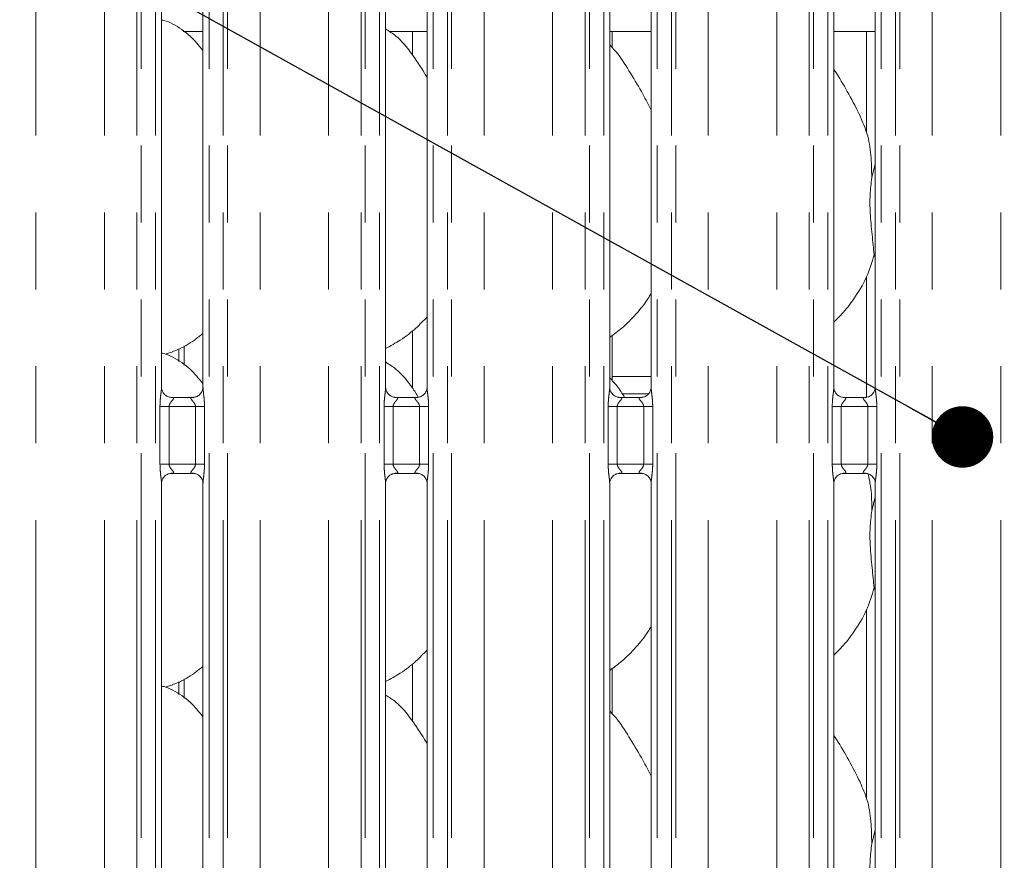
# Model space of a CAD drawing. Units: millimetres. Extents: x 5 to 415, y 2 to 292.
# Drawn here: x 172 to 189, y 108 to 122 of the extents above; entities that cross this region are included whole.
import ezdxf

# ---------------------------------------------------------------- set-up
doc = ezdxf.new("R2010")
doc.units = ezdxf.units.MM
doc.linetypes.add('PHANTOM', pattern=[12.7, 6.35, -1.27, 1.27, -1.27, 1.27, -1.27])
doc.layers.add('BEMAßUNG', color=96, linetype='Continuous')

# ---------------------------------------------------------------- blocks, each defined once
blk = doc.blocks.new('_DOT')
at = {"color": 0, "linetype": 'ByBlock', "lineweight": -2}
blk.add_line((-0.5, 0), (-1, 0), dxfattribs=at)
at = {"color": 0, "linetype": 'ByBlock', "const_width": 0.5}
blk.add_lwpolyline([(-0.25, 0, 1), (0.25, 0, 1)], format="xyb", close=True, dxfattribs=at)

msp = doc.modelspace()

# ---------------------------------------------------------------- linework, layer by layer
at = {"color": 8, "linetype": 'PHANTOM', "lineweight": 0}
for p, q in [((172.5965, 94.7221), (172.5965, 127.5212)), ((173.7279, 94.7221), (173.7279, 127.5212)), ((174.2643, 94.7221), (174.2643, 127.576)), ((174.335, 127.576), (174.335, 94.7221)), ((174.5701, 94.7221), (174.5701, 127.576)), ((175.4543, 127.576), (175.4543, 94.7221)), ((175.6894, 94.7221), (175.6894, 127.576)), ((175.7601, 127.576), (175.7601, 94.7221)), ((176.2965, 94.7221), (176.2965, 127.5212)), ((177.4279, 94.7221), (177.4279, 127.5212)), ((177.9643, 94.7221), (177.9643, 127.576)), ((178.035, 127.576), (178.035, 94.7221)), ((178.2701, 94.7221), (178.2701, 127.576)), ((179.1543, 127.576), (179.1543, 94.7221)), ((179.3894, 94.7221), (179.3894, 127.576)), ((179.4601, 127.576), (179.4601, 94.7221)), ((179.9965, 94.7221), (179.9965, 127.5212)), ((181.1279, 94.7221), (181.1279, 127.5212)), ((181.6643, 94.7221), (181.6643, 127.576)), ((181.735, 127.576), (181.735, 94.7221)), ((181.9701, 94.7221), (181.9701, 127.576)), ((182.8543, 127.576), (182.8543, 94.7221)), ((183.0894, 94.7221), (183.0894, 127.576)), ((183.1601, 127.576), (183.1601, 94.7221)), ((183.6965, 94.7221), (183.6965, 127.5212)), ((184.8279, 94.7221), (184.8279, 127.5212)), ((185.3643, 94.7221), (185.3643, 127.576)), ((185.435, 127.576), (185.435, 94.7221)), ((185.6701, 94.7221), (185.6701, 127.576)), ((186.5543, 127.576), (186.5543, 94.7221)), ((186.7894, 94.7221), (186.7894, 127.576)), ((186.8601, 127.576), (186.8601, 94.7221)), ((187.3965, 94.7221), (187.3965, 127.5212)), ((188.5279, 94.7221), (188.5279, 127.5212)), ((175.0465, 116.3306), (175.0465, 116.6513)), ((182.1122, 116.1421), (182.7543, 116.1421)), ((182.7092, 115.8592), (182.275, 115.8592)), ((174.6446, 114.6946), (174.6446, 115.6495)), ((174.7937, 115.6495), (174.6446, 115.6495)), ((174.7937, 115.6495), (174.7937, 114.6946)), ((175.2307, 115.6495), (174.7937, 115.6495)), ((175.3798, 115.6495), (175.2307, 115.6495)), ((175.2307, 114.6946), (175.2307, 115.6495)), ((175.3798, 115.6495), (175.3798, 114.6946)), ((178.3446, 114.6946), (178.3446, 115.6495)), ((178.4937, 115.6495), (178.3446, 115.6495)), ((178.4937, 115.6495), (178.4937, 114.6946)), ((178.9307, 115.6495), (178.4937, 115.6495)), ((179.0798, 115.6495), (178.9307, 115.6495)), ((178.9307, 114.6946), (178.9307, 115.6495)), ((179.0798, 115.6495), (179.0798, 114.6946)), ((182.0446, 114.6946), (182.0446, 115.6495)), ((182.1937, 115.6495), (182.0446, 115.6495)), ((182.1937, 115.6495), (182.1937, 114.6946)), ((182.6307, 115.6495), (182.1937, 115.6495)), ((182.7798, 115.6495), (182.6307, 115.6495)), ((182.6307, 114.6946), (182.6307, 115.6495)), ((182.7798, 115.6495), (182.7798, 114.6946)), ((185.7446, 114.6946), (185.7446, 115.6495)), ((185.8937, 115.6495), (185.7446, 115.6495)), ((185.8937, 115.6495), (185.8937, 114.6946)), ((186.3307, 115.6495), (185.8937, 115.6495)), ((186.4798, 115.6495), (186.3307, 115.6495)), ((186.3307, 114.6946), (186.3307, 115.6495)), ((186.4798, 115.6495), (186.4798, 114.6946)), ((174.7937, 114.6946), (174.6446, 114.6946)), ((174.7937, 114.6946), (175.2307, 114.6946)), ((175.3798, 114.6946), (175.2307, 114.6946)), ((178.4937, 114.6946), (178.3446, 114.6946)), ((178.4937, 114.6946), (178.9307, 114.6946)), ((179.0798, 114.6946), (178.9307, 114.6946)), ((182.1937, 114.6946), (182.0446, 114.6946)), ((182.1937, 114.6946), (182.6307, 114.6946)), ((182.7798, 114.6946), (182.6307, 114.6946)), ((185.8937, 114.6946), (185.7446, 114.6946)), ((185.8937, 114.6946), (186.3307, 114.6946)), ((186.4798, 114.6946), (186.3307, 114.6946)), ((175.0465, 110.8306), (175.0465, 111.1513))]:
    msp.add_line(p, q, dxfattribs=at)
at = {"color": 7, "linetype": 'Continuous', "lineweight": 15}
for p, q in [((174.6701, 115.9634), (174.6701, 123.8954)), ((175.3543, 123.8958), (175.3543, 115.9643)), ((178.3701, 115.9634), (178.3701, 123.8954)), ((179.0543, 123.8958), (179.0543, 115.9643)), ((182.0701, 115.9634), (182.0701, 123.8954)), ((182.7543, 123.8958), (182.7543, 115.9643)), ((185.7701, 115.9634), (185.7701, 123.8954)), ((186.4543, 123.8958), (186.4543, 115.9643)), ((175.03, 121.8421), (175.3543, 121.8421)), ((178.43, 121.8421), (179.0543, 121.8421)), ((178.8122, 121.8421), (178.8122, 121.4543)), ((182.0701, 121.8421), (182.7543, 121.8421)), ((182.1122, 121.5732), (182.1122, 121.8421)), ((185.7701, 121.8421), (186.4543, 121.8421)), ((186.3122, 121.8421), (186.3122, 120.1689)), ((186.3967, 119.4275), (186.4543, 119.657)), ((186.4543, 118.102), (186.4362, 118.1538)), ((186.3122, 117.7945), (186.3122, 115.8015)), ((178.8122, 116.8994), (178.8122, 115.9543)), ((182.1122, 116.0732), (182.1122, 116.8226)), ((174.9583, 116.6009), (174.9583, 116.3922)), ((174.7296, 116.5143), (174.8542, 116.5509)), ((175.1968, 115.7995), (174.8267, 115.7995)), ((178.8968, 115.7995), (178.5267, 115.7995)), ((182.5968, 115.7995), (182.2267, 115.7995)), ((186.2968, 115.7995), (185.9267, 115.7995)), ((174.8277, 114.5446), (175.1977, 114.5446)), ((178.5277, 114.5446), (178.8977, 114.5446)), ((182.2277, 114.5446), (182.5977, 114.5446)), ((185.9277, 114.5446), (186.2977, 114.5446)), ((174.6701, 98.5484), (174.6701, 114.3799)), ((175.3543, 114.3808), (175.3543, 98.5488)), ((178.3701, 98.5484), (178.3701, 114.3799)), ((179.0543, 114.3808), (179.0543, 98.5488)), ((182.0701, 98.5484), (182.0701, 114.3799)), ((182.7543, 114.3808), (182.7543, 98.5488)), ((185.7701, 98.5484), (185.7701, 114.3799)), ((186.4543, 114.3808), (186.4543, 98.5488)), ((186.3967, 113.9275), (186.4543, 114.157)), ((186.4543, 112.602), (186.4362, 112.6538)), ((186.3122, 112.2945), (186.3122, 109.1689)), ((178.8122, 111.3994), (178.8122, 110.4543)), ((182.1122, 110.5732), (182.1122, 111.3226)), ((174.7296, 111.0143), (174.8542, 111.0509)), ((174.9583, 111.1009), (174.9583, 110.8922)), ((186.3967, 108.4275), (186.4543, 108.657))]:
    msp.add_line(p, q, dxfattribs=at)
for points, knots in [([(175.3543, 121.5262), (175.2867, 121.6092), (175.1454, 121.7825), (174.9149, 121.9397), (174.7471, 122.0171), (174.6827, 122.028), (174.6701, 122.0301)], [0, 0, 0, 0, 0.3699877, 0.7724464, 0.9555435, 1, 1, 1, 1]), ([(179.0543, 121.0811), (179.0406, 121.1043), (178.9625, 121.2365), (178.8038, 121.4793), (178.5946, 121.7395), (178.4288, 121.8462), (178.3701, 121.8839)], [0, 0, 0, 0, 0.07967036, 0.45313775, 0.80638182, 1, 1, 1, 1]), ([(182.7543, 120.5428), (182.7099, 120.6314), (182.6093, 120.8323), (182.4158, 121.142), (182.2468, 121.432), (182.1126, 121.575), (182.0701, 121.6203)], [0, 0, 0, 0, 0.2473601, 0.5609763, 0.8610262, 1, 1, 1, 1]), ([(186.2085, 120.4384), (186.1463, 120.5615), (186.0275, 120.7965), (185.8755, 121.0571), (185.7844, 121.194), (185.7701, 121.2155)], [0, 0, 0, 0, 0.4807014, 0.9183233, 1, 1, 1, 1]), ([(186.2037, 120.4385), (186.2457, 120.3457), (186.338, 120.142), (186.3884, 119.7954), (186.3939, 119.5509), (186.3967, 119.4275)], [0, 0, 0, 0, 0.2930524, 0.6431449, 1, 1, 1, 1]), ([(186.3967, 119.4275), (186.3852, 119.3338), (186.3621, 119.1449), (186.3684, 118.8321), (186.4024, 118.4809), (186.425, 118.2623), (186.4362, 118.1538)], [0, 0, 0, 0, 0.2242069, 0.4515593, 0.7276817, 1, 1, 1, 1]), ([(186.4362, 118.1538), (186.3984, 118.0258), (186.3223, 117.7676), (186.1196, 117.4469), (185.9366, 117.2025), (185.8141, 117.0853), (185.7701, 117.0432)], [0, 0, 0, 0, 0.30362774, 0.6127029, 0.86092469, 1, 1, 1, 1]), ([(182.7543, 117.5192), (182.7369, 117.4885), (182.6657, 117.3633), (182.5025, 117.17), (182.2937, 116.953), (182.1383, 116.8399), (182.0701, 116.7903)], [0, 0, 0, 0, 0.1051673, 0.4284784, 0.7493433, 1, 1, 1, 1]), ([(179.0543, 117.127), (178.9943, 117.0646), (178.8593, 116.9242), (178.6296, 116.7474), (178.4522, 116.6519), (178.3701, 116.6077)], [0, 0, 0, 0, 0.3004683, 0.6764839, 1, 1, 1, 1]), ([(175.3543, 116.8549), (175.3076, 116.8182), (175.1748, 116.7136), (175.006, 116.607), (174.8757, 116.565), (174.85, 116.5567)], [0, 0, 0, 0, 0.30305129, 0.86264636, 1, 1, 1, 1]), ([(175.3543, 116.0262), (175.2867, 116.1092), (175.1454, 116.2824), (174.9149, 116.4399), (174.7458, 116.5174), (174.6802, 116.5285), (174.6663, 116.5309)], [0, 0, 0, 0, 0.3683412, 0.7690095, 0.9512915, 1, 1, 1, 1]), ([(178.9038, 115.8157), (178.8682, 115.8714), (178.7652, 116.032), (178.594, 116.2395), (178.4287, 116.3461), (178.3701, 116.3839)], [0, 0, 0, 0, 0.2553398, 0.7363505, 1, 1, 1, 1]), ([(182.3145, 115.7995), (182.2768, 115.8619), (182.2073, 115.9767), (182.1131, 116.0753), (182.0701, 116.1203)], [0, 0, 0, 0, 0.5432815, 1, 1, 1, 1]), ([(174.8291, 115.7995), (174.8289, 115.7995), (174.8267, 115.7995), (174.8115, 115.8004), (174.7778, 115.8084), (174.7291, 115.8351), (174.6882, 115.8847), (174.6712, 115.9354), (174.6708, 115.9571), (174.6706, 115.9637)], [0, 0, 0, 0, 0.0056723, 0.0898911, 0.2115352, 0.4388366, 0.6902564, 0.905064, 1, 1, 1, 1]), ([(175.3543, 115.9654), (175.3543, 115.9653), (175.3546, 115.9584), (175.3514, 115.9272), (175.3326, 115.879), (175.289, 115.8301), (175.2398, 115.8056), (175.2065, 115.7998), (175.1985, 115.7997), (175.1959, 115.7997)], [0, 0, 0, 0, 0.0009605, 0.1261267, 0.3398713, 0.5905788, 0.8149608, 0.9398313, 1, 1, 1, 1]), ([(178.5291, 115.7995), (178.5289, 115.7995), (178.5267, 115.7995), (178.5115, 115.8004), (178.4778, 115.8084), (178.4291, 115.8351), (178.3882, 115.8847), (178.3712, 115.9354), (178.3708, 115.9571), (178.3706, 115.9637)], [0, 0, 0, 0, 0.0056723, 0.0898911, 0.2115352, 0.4388366, 0.6902564, 0.905064, 1, 1, 1, 1]), ([(179.0543, 115.9654), (179.0543, 115.9653), (179.0546, 115.9584), (179.0514, 115.9272), (179.0326, 115.879), (178.989, 115.8301), (178.9398, 115.8056), (178.9065, 115.7998), (178.8985, 115.7997), (178.8959, 115.7997)], [0, 0, 0, 0, 0.0009605, 0.1261267, 0.3398713, 0.5905788, 0.8149608, 0.9398313, 1, 1, 1, 1]), ([(182.2291, 115.7995), (182.2289, 115.7995), (182.2267, 115.7995), (182.2115, 115.8004), (182.1778, 115.8084), (182.1291, 115.8351), (182.0882, 115.8847), (182.0712, 115.9354), (182.0708, 115.9571), (182.0706, 115.9637)], [0, 0, 0, 0, 0.0056723, 0.0898911, 0.2115352, 0.4388366, 0.6902564, 0.905064, 1, 1, 1, 1]), ([(182.7543, 115.9654), (182.7543, 115.9653), (182.7546, 115.9584), (182.7514, 115.9272), (182.7326, 115.879), (182.689, 115.8301), (182.6398, 115.8056), (182.6065, 115.7998), (182.5985, 115.7997), (182.5959, 115.7997)], [0, 0, 0, 0, 0.0009605, 0.1261267, 0.3398713, 0.5905788, 0.8149608, 0.9398313, 1, 1, 1, 1]), ([(185.9291, 115.7995), (185.9289, 115.7995), (185.9267, 115.7995), (185.9115, 115.8004), (185.8778, 115.8084), (185.8291, 115.8351), (185.7882, 115.8847), (185.7712, 115.9354), (185.7708, 115.9571), (185.7706, 115.9637)], [0, 0, 0, 0, 0.0056723, 0.0898911, 0.2115352, 0.4388366, 0.6902564, 0.905064, 1, 1, 1, 1]), ([(186.4543, 115.9654), (186.4543, 115.9653), (186.4546, 115.9584), (186.4514, 115.9272), (186.4326, 115.879), (186.389, 115.8301), (186.3398, 115.8056), (186.3065, 115.7998), (186.2985, 115.7997), (186.2959, 115.7997)], [0, 0, 0, 0, 0.0009605, 0.1261267, 0.3398713, 0.5905788, 0.8149608, 0.9398313, 1, 1, 1, 1]), ([(174.6701, 114.3788), (174.6701, 114.3789), (174.6698, 114.3858), (174.673, 114.417), (174.6918, 114.4651), (174.7354, 114.5141), (174.7847, 114.5386), (174.8179, 114.5444), (174.8259, 114.5445), (174.8285, 114.5445)], [0, 0, 0, 0, 0.0009605, 0.1261302, 0.3398779, 0.590589, 0.8149582, 0.9398304, 1, 1, 1, 1]), ([(175.1954, 114.5446), (175.1955, 114.5446), (175.1977, 114.5447), (175.213, 114.5438), (175.2466, 114.5358), (175.2953, 114.5091), (175.3362, 114.4594), (175.3532, 114.4088), (175.3536, 114.3871), (175.3538, 114.3805)], [0, 0, 0, 0, 0.0056723, 0.0898908, 0.2115344, 0.4388507, 0.6902576, 0.9050644, 1, 1, 1, 1]), ([(178.3701, 114.3788), (178.3701, 114.3789), (178.3698, 114.3858), (178.373, 114.417), (178.3918, 114.4651), (178.4354, 114.5141), (178.4847, 114.5386), (178.5179, 114.5444), (178.5259, 114.5445), (178.5285, 114.5445)], [0, 0, 0, 0, 0.0009605, 0.1261302, 0.3398779, 0.590589, 0.8149582, 0.9398304, 1, 1, 1, 1]), ([(178.8954, 114.5446), (178.8955, 114.5446), (178.8977, 114.5447), (178.913, 114.5438), (178.9466, 114.5358), (178.9953, 114.5091), (179.0362, 114.4594), (179.0532, 114.4088), (179.0536, 114.3871), (179.0538, 114.3805)], [0, 0, 0, 0, 0.0056723, 0.0898908, 0.2115344, 0.4388507, 0.6902576, 0.9050644, 1, 1, 1, 1]), ([(182.0701, 114.3788), (182.0701, 114.3789), (182.0698, 114.3858), (182.073, 114.417), (182.0918, 114.4651), (182.1354, 114.5141), (182.1847, 114.5386), (182.2179, 114.5444), (182.2259, 114.5445), (182.2285, 114.5445)], [0, 0, 0, 0, 0.0009605, 0.1261302, 0.3398779, 0.590589, 0.8149582, 0.9398304, 1, 1, 1, 1]), ([(182.5954, 114.5446), (182.5955, 114.5446), (182.5977, 114.5447), (182.613, 114.5438), (182.6466, 114.5358), (182.6953, 114.5091), (182.7362, 114.4594), (182.7532, 114.4088), (182.7536, 114.3871), (182.7538, 114.3805)], [0, 0, 0, 0, 0.0056723, 0.0898908, 0.2115344, 0.4388507, 0.6902576, 0.9050644, 1, 1, 1, 1]), ([(185.7701, 114.3788), (185.7701, 114.3789), (185.7698, 114.3858), (185.773, 114.417), (185.7918, 114.4651), (185.8354, 114.5141), (185.8847, 114.5386), (185.9179, 114.5444), (185.9259, 114.5445), (185.9285, 114.5445)], [0, 0, 0, 0, 0.0009605, 0.1261302, 0.3398779, 0.590589, 0.8149582, 0.9398304, 1, 1, 1, 1]), ([(186.2954, 114.5446), (186.2955, 114.5446), (186.2977, 114.5447), (186.313, 114.5438), (186.3466, 114.5358), (186.3953, 114.5091), (186.4362, 114.4594), (186.4532, 114.4088), (186.4536, 114.3871), (186.4538, 114.3805)], [0, 0, 0, 0, 0.0056723, 0.0898908, 0.2115344, 0.4388507, 0.6902576, 0.9050644, 1, 1, 1, 1]), ([(186.3385, 114.5366), (186.3546, 114.4573), (186.3955, 114.2566), (186.3962, 114.0515), (186.3967, 113.9275)], [0, 0, 0, 0, 0.3953899, 1, 1, 1, 1]), ([(186.3967, 113.9275), (186.3852, 113.8338), (186.3621, 113.6449), (186.3684, 113.3321), (186.4024, 112.9809), (186.425, 112.7623), (186.4362, 112.6538)], [0, 0, 0, 0, 0.2242078, 0.4515602, 0.7276813, 1, 1, 1, 1]), ([(186.4362, 112.6538), (186.3984, 112.5258), (186.3223, 112.2676), (186.1196, 111.9469), (185.9366, 111.7025), (185.8141, 111.5853), (185.7701, 111.5432)], [0, 0, 0, 0, 0.3036274, 0.6127027, 0.8609246, 1, 1, 1, 1]), ([(182.7543, 112.0192), (182.7369, 111.9885), (182.6657, 111.8633), (182.5025, 111.67), (182.2937, 111.453), (182.1383, 111.3399), (182.0701, 111.2903)], [0, 0, 0, 0, 0.1051662, 0.4284777, 0.749343, 1, 1, 1, 1]), ([(179.0543, 111.627), (178.9943, 111.5646), (178.8593, 111.4242), (178.6296, 111.2474), (178.4522, 111.1519), (178.3701, 111.1077)], [0, 0, 0, 0, 0.3004674, 0.6764845, 1, 1, 1, 1]), ([(175.3543, 111.3549), (175.3076, 111.3182), (175.1748, 111.2136), (175.006, 111.107), (174.8757, 111.065), (174.85, 111.0568)], [0, 0, 0, 0, 0.3030515, 0.8626471, 1, 1, 1, 1]), ([(175.3543, 110.5262), (175.2867, 110.6092), (175.1454, 110.7824), (174.9149, 110.9399), (174.7458, 111.0174), (174.6802, 111.0285), (174.6663, 111.0308)], [0, 0, 0, 0, 0.3683423, 0.7690093, 0.9512919, 1, 1, 1, 1]), ([(179.0543, 110.0811), (179.0406, 110.1043), (178.9625, 110.2365), (178.8038, 110.4793), (178.5946, 110.7395), (178.4288, 110.8462), (178.3701, 110.8839)], [0, 0, 0, 0, 0.0796698, 0.4531372, 0.8063822, 1, 1, 1, 1]), ([(182.7543, 109.5428), (182.7099, 109.6314), (182.6093, 109.8323), (182.4158, 110.142), (182.2468, 110.432), (182.1126, 110.575), (182.0701, 110.6203)], [0, 0, 0, 0, 0.24736059, 0.56097582, 0.86102577, 1, 1, 1, 1]), ([(186.2085, 109.4384), (186.1463, 109.5615), (186.0275, 109.7965), (185.8755, 110.0571), (185.7844, 110.194), (185.7701, 110.2155)], [0, 0, 0, 0, 0.4807023, 0.9183233, 1, 1, 1, 1]), ([(186.2037, 109.4385), (186.2457, 109.3457), (186.338, 109.142), (186.3884, 108.7954), (186.3939, 108.5509), (186.3967, 108.4275)], [0, 0, 0, 0, 0.2930522, 0.6431452, 1, 1, 1, 1]), ([(186.3967, 108.4275), (186.3852, 108.3338), (186.3621, 108.1449), (186.3684, 107.8321), (186.4024, 107.4809), (186.425, 107.2623), (186.4362, 107.1538)], [0, 0, 0, 0, 0.2242068, 0.4515591, 0.7276813, 1, 1, 1, 1])]:
    msp.add_open_spline(points, degree=3, knots=knots, dxfattribs=at)
at = {"color": 8, "linetype": 'PHANTOM', "lineweight": 0}
for points, knots in [([(174.6446, 115.6495), (174.6448, 115.662), (174.6452, 115.7138), (174.6527, 115.7988), (174.6632, 115.8862), (174.6702, 115.9405), (174.6696, 115.9592), (174.6694, 115.9634)], [0, 0, 0, 0, 0.11488381, 0.47707271, 0.78223648, 0.95131071, 1, 1, 1, 1]), ([(175.3547, 115.9643), (175.3552, 115.9515), (175.3567, 115.9125), (175.3671, 115.8388), (175.3772, 115.7465), (175.3789, 115.683), (175.3798, 115.6495)], [0, 0, 0, 0, 0.1366552, 0.4174642, 0.6931604, 1, 1, 1, 1]), ([(178.3446, 115.6495), (178.3448, 115.662), (178.3452, 115.7138), (178.3527, 115.7988), (178.3632, 115.8862), (178.3702, 115.9405), (178.3696, 115.9592), (178.3694, 115.9634)], [0, 0, 0, 0, 0.11488381, 0.47707271, 0.78223648, 0.95131071, 1, 1, 1, 1]), ([(179.0547, 115.9643), (179.0552, 115.9515), (179.0567, 115.9125), (179.0671, 115.8388), (179.0772, 115.7465), (179.0789, 115.683), (179.0798, 115.6495)], [0, 0, 0, 0, 0.1366552, 0.4174642, 0.6931604, 1, 1, 1, 1]), ([(182.0446, 115.6495), (182.0448, 115.662), (182.0452, 115.7138), (182.0527, 115.7988), (182.0632, 115.8862), (182.0702, 115.9405), (182.0696, 115.9592), (182.0694, 115.9634)], [0, 0, 0, 0, 0.11488381, 0.47707271, 0.78223648, 0.95131071, 1, 1, 1, 1]), ([(182.7547, 115.9643), (182.7552, 115.9515), (182.7567, 115.9125), (182.7671, 115.8388), (182.7772, 115.7465), (182.7789, 115.683), (182.7798, 115.6495)], [0, 0, 0, 0, 0.1366552, 0.4174642, 0.6931604, 1, 1, 1, 1]), ([(185.7446, 115.6495), (185.7448, 115.662), (185.7452, 115.7138), (185.7527, 115.7988), (185.7632, 115.8862), (185.7702, 115.9405), (185.7696, 115.9592), (185.7694, 115.9634)], [0, 0, 0, 0, 0.11488381, 0.47707271, 0.78223648, 0.95131071, 1, 1, 1, 1]), ([(186.4547, 115.9643), (186.4552, 115.9515), (186.4567, 115.9125), (186.4671, 115.8388), (186.4772, 115.7465), (186.4789, 115.683), (186.4798, 115.6495)], [0, 0, 0, 0, 0.1366552, 0.4174642, 0.6931604, 1, 1, 1, 1]), ([(174.8291, 115.7988), (174.8342, 115.799), (174.8471, 115.7995), (174.8594, 115.7971), (174.8684, 115.7922), (174.8708, 115.7861), (174.8681, 115.7747), (174.8527, 115.7529), (174.8254, 115.723), (174.8041, 115.6912), (174.795, 115.6679), (174.7941, 115.6549), (174.7937, 115.6495)], [0, 0, 0, 0, 0.067587, 0.1675167, 0.2230209, 0.3036626, 0.3506756, 0.4928151, 0.7203575, 0.8551232, 0.9396776, 1, 1, 1, 1]), ([(175.2307, 115.6495), (175.2298, 115.6581), (175.2281, 115.6733), (175.2144, 115.7015), (175.1899, 115.7335), (175.1644, 115.7616), (175.1547, 115.7793), (175.1538, 115.7883), (175.1586, 115.7944), (175.1717, 115.799), (175.1866, 115.799), (175.196, 115.7989)], [0, 0, 0, 0, 0.0954527, 0.169065, 0.3537917, 0.5726417, 0.6599034, 0.717644, 0.7967552, 0.8711781, 1, 1, 1, 1]), ([(178.5291, 115.7988), (178.5342, 115.799), (178.5471, 115.7995), (178.5594, 115.7971), (178.5684, 115.7922), (178.5708, 115.7861), (178.5681, 115.7747), (178.5527, 115.7529), (178.5254, 115.723), (178.5041, 115.6912), (178.495, 115.6679), (178.4941, 115.6549), (178.4937, 115.6495)], [0, 0, 0, 0, 0.067587, 0.1675167, 0.2230209, 0.3036626, 0.3506756, 0.4928151, 0.7203575, 0.8551232, 0.9396776, 1, 1, 1, 1]), ([(178.9307, 115.6495), (178.9298, 115.6581), (178.9281, 115.6733), (178.9144, 115.7015), (178.8899, 115.7335), (178.8644, 115.7616), (178.8547, 115.7793), (178.8538, 115.7883), (178.8586, 115.7944), (178.8717, 115.799), (178.8866, 115.799), (178.896, 115.7989)], [0, 0, 0, 0, 0.0954527, 0.169065, 0.3537917, 0.5726417, 0.6599034, 0.717644, 0.7967552, 0.8711781, 1, 1, 1, 1]), ([(182.2291, 115.7988), (182.2342, 115.799), (182.2471, 115.7995), (182.2594, 115.7971), (182.2684, 115.7922), (182.2708, 115.7861), (182.2681, 115.7747), (182.2527, 115.7529), (182.2254, 115.723), (182.2041, 115.6912), (182.195, 115.6679), (182.1941, 115.6549), (182.1937, 115.6495)], [0, 0, 0, 0, 0.067587, 0.1675167, 0.2230209, 0.3036626, 0.3506756, 0.4928151, 0.7203575, 0.8551232, 0.9396776, 1, 1, 1, 1]), ([(182.6307, 115.6495), (182.6298, 115.6581), (182.6281, 115.6733), (182.6144, 115.7015), (182.5899, 115.7335), (182.5644, 115.7616), (182.5547, 115.7793), (182.5538, 115.7883), (182.5586, 115.7944), (182.5717, 115.799), (182.5866, 115.799), (182.596, 115.7989)], [0, 0, 0, 0, 0.0954527, 0.169065, 0.3537917, 0.5726417, 0.6599034, 0.717644, 0.7967552, 0.8711781, 1, 1, 1, 1]), ([(185.9291, 115.7988), (185.9342, 115.799), (185.9471, 115.7995), (185.9594, 115.7971), (185.9684, 115.7922), (185.9708, 115.7861), (185.9681, 115.7747), (185.9527, 115.7529), (185.9254, 115.723), (185.9041, 115.6912), (185.895, 115.6679), (185.8941, 115.6549), (185.8937, 115.6495)], [0, 0, 0, 0, 0.067587, 0.1675167, 0.2230209, 0.3036626, 0.3506756, 0.4928151, 0.7203575, 0.8551232, 0.9396776, 1, 1, 1, 1]), ([(186.3307, 115.6495), (186.3298, 115.6581), (186.3281, 115.6733), (186.3144, 115.7015), (186.2899, 115.7335), (186.2644, 115.7616), (186.2547, 115.7793), (186.2538, 115.7883), (186.2586, 115.7944), (186.2717, 115.799), (186.2866, 115.799), (186.296, 115.7989)], [0, 0, 0, 0, 0.0954527, 0.169065, 0.3537917, 0.5726417, 0.6599034, 0.717644, 0.7967552, 0.8711781, 1, 1, 1, 1]), ([(174.6697, 114.3799), (174.6692, 114.3926), (174.6677, 114.4317), (174.6573, 114.5054), (174.6472, 114.5976), (174.6455, 114.6612), (174.6446, 114.6946)], [0, 0, 0, 0, 0.1366552, 0.4174642, 0.6931604, 1, 1, 1, 1]), ([(174.7937, 114.6946), (174.7946, 114.6861), (174.7963, 114.6709), (174.81, 114.6426), (174.8346, 114.6107), (174.86, 114.5826), (174.8697, 114.5649), (174.8707, 114.5559), (174.8659, 114.5497), (174.8527, 114.5451), (174.8379, 114.5452), (174.8284, 114.5452)], [0, 0, 0, 0, 0.0954518, 0.1690722, 0.3537971, 0.5726336, 0.6598945, 0.7176354, 0.7967458, 0.8711794, 1, 1, 1, 1]), ([(175.1953, 114.5453), (175.1902, 114.5451), (175.1774, 114.5446), (175.165, 114.5471), (175.156, 114.552), (175.1536, 114.5581), (175.1563, 114.5695), (175.1717, 114.5913), (175.199, 114.6212), (175.2203, 114.653), (175.2295, 114.6763), (175.2303, 114.6892), (175.2307, 114.6946)], [0, 0, 0, 0, 0.067587, 0.1675167, 0.2230209, 0.3036593, 0.3506699, 0.4928093, 0.7203639, 0.8551183, 0.93968, 1, 1, 1, 1]), ([(175.3798, 114.6946), (175.3797, 114.6822), (175.3792, 114.6303), (175.3717, 114.5454), (175.3613, 114.458), (175.3543, 114.4037), (175.3549, 114.385), (175.355, 114.3808)], [0, 0, 0, 0, 0.1148841, 0.4770738, 0.7822362, 0.9513109, 1, 1, 1, 1]), ([(178.3697, 114.3799), (178.3692, 114.3926), (178.3677, 114.4317), (178.3573, 114.5054), (178.3472, 114.5976), (178.3455, 114.6612), (178.3446, 114.6946)], [0, 0, 0, 0, 0.1366552, 0.4174642, 0.6931604, 1, 1, 1, 1]), ([(178.4937, 114.6946), (178.4946, 114.6861), (178.4963, 114.6709), (178.51, 114.6426), (178.5346, 114.6107), (178.56, 114.5826), (178.5697, 114.5649), (178.5707, 114.5559), (178.5659, 114.5497), (178.5527, 114.5451), (178.5379, 114.5452), (178.5284, 114.5452)], [0, 0, 0, 0, 0.0954518, 0.1690722, 0.3537971, 0.5726336, 0.6598945, 0.7176354, 0.7967458, 0.8711794, 1, 1, 1, 1]), ([(178.8953, 114.5453), (178.8902, 114.5451), (178.8774, 114.5446), (178.865, 114.5471), (178.856, 114.552), (178.8536, 114.5581), (178.8563, 114.5695), (178.8717, 114.5913), (178.899, 114.6212), (178.9203, 114.653), (178.9295, 114.6763), (178.9303, 114.6892), (178.9307, 114.6946)], [0, 0, 0, 0, 0.067587, 0.1675167, 0.2230209, 0.3036593, 0.3506699, 0.4928093, 0.7203639, 0.8551183, 0.93968, 1, 1, 1, 1]), ([(179.0798, 114.6946), (179.0797, 114.6822), (179.0792, 114.6303), (179.0717, 114.5454), (179.0613, 114.458), (179.0543, 114.4037), (179.0549, 114.385), (179.055, 114.3808)], [0, 0, 0, 0, 0.1148841, 0.4770738, 0.7822362, 0.9513109, 1, 1, 1, 1]), ([(182.0697, 114.3799), (182.0692, 114.3926), (182.0677, 114.4317), (182.0573, 114.5054), (182.0472, 114.5976), (182.0455, 114.6612), (182.0446, 114.6946)], [0, 0, 0, 0, 0.1366552, 0.4174642, 0.6931604, 1, 1, 1, 1]), ([(182.1937, 114.6946), (182.1946, 114.6861), (182.1963, 114.6709), (182.21, 114.6426), (182.2346, 114.6107), (182.26, 114.5826), (182.2697, 114.5649), (182.2707, 114.5559), (182.2659, 114.5497), (182.2527, 114.5451), (182.2379, 114.5452), (182.2284, 114.5452)], [0, 0, 0, 0, 0.0954518, 0.1690723, 0.3537854, 0.5726333, 0.6598943, 0.7176352, 0.7967457, 0.8711793, 1, 1, 1, 1]), ([(182.5953, 114.5453), (182.5902, 114.5451), (182.5774, 114.5446), (182.565, 114.5471), (182.556, 114.552), (182.5536, 114.5581), (182.5563, 114.5695), (182.5717, 114.5913), (182.599, 114.6212), (182.6203, 114.653), (182.6295, 114.6763), (182.6303, 114.6892), (182.6307, 114.6946)], [0, 0, 0, 0, 0.067587, 0.1675167, 0.2230209, 0.3036593, 0.3506699, 0.4928093, 0.7203639, 0.8551183, 0.93968, 1, 1, 1, 1]), ([(182.7798, 114.6946), (182.7797, 114.6822), (182.7792, 114.6303), (182.7717, 114.5454), (182.7613, 114.458), (182.7543, 114.4037), (182.7549, 114.385), (182.755, 114.3808)], [0, 0, 0, 0, 0.1148841, 0.4770738, 0.7822362, 0.9513109, 1, 1, 1, 1]), ([(185.7697, 114.3799), (185.7692, 114.3926), (185.7677, 114.4317), (185.7573, 114.5054), (185.7472, 114.5976), (185.7455, 114.6612), (185.7446, 114.6946)], [0, 0, 0, 0, 0.1366552, 0.4174642, 0.6931604, 1, 1, 1, 1]), ([(185.8937, 114.6946), (185.8946, 114.6861), (185.8963, 114.6709), (185.91, 114.6426), (185.9346, 114.6107), (185.96, 114.5826), (185.9697, 114.5649), (185.9707, 114.5559), (185.9659, 114.5497), (185.9527, 114.5451), (185.9379, 114.5452), (185.9284, 114.5452)], [0, 0, 0, 0, 0.0954518, 0.1690723, 0.3537854, 0.5726333, 0.6598943, 0.7176352, 0.7967457, 0.8711793, 1, 1, 1, 1]), ([(186.2953, 114.5453), (186.2902, 114.5451), (186.2774, 114.5446), (186.265, 114.5471), (186.256, 114.552), (186.2536, 114.5581), (186.2563, 114.5695), (186.2717, 114.5913), (186.299, 114.6212), (186.3203, 114.653), (186.3295, 114.6763), (186.3303, 114.6892), (186.3307, 114.6946)], [0, 0, 0, 0, 0.0675871, 0.1675169, 0.2230211, 0.3036596, 0.3506702, 0.4928098, 0.7203524, 0.8551182, 0.93968, 1, 1, 1, 1]), ([(186.4798, 114.6946), (186.4797, 114.6822), (186.4792, 114.6303), (186.4717, 114.5454), (186.4613, 114.458), (186.4543, 114.4037), (186.4549, 114.385), (186.455, 114.3808)], [0, 0, 0, 0, 0.1148841, 0.4770738, 0.7822362, 0.9513109, 1, 1, 1, 1])]:
    msp.add_open_spline(points, degree=3, knots=knots, dxfattribs=at)
at = {"layer": 'BEMAßUNG'}
msp.add_line((187.8941, 115.1457), (144.1243, 139.4686), dxfattribs=at)

# ---------------------------------------------------------------- block references
at = {"layer": 'BEMAßUNG', "xscale": 1.016, "yscale": 1.016, "rotation": 330.9390727448168}
msp.add_blockref('_DOT', (187.8941, 115.1457, 15.2196), dxfattribs=at)

doc.saveas('drawing.dxf')
